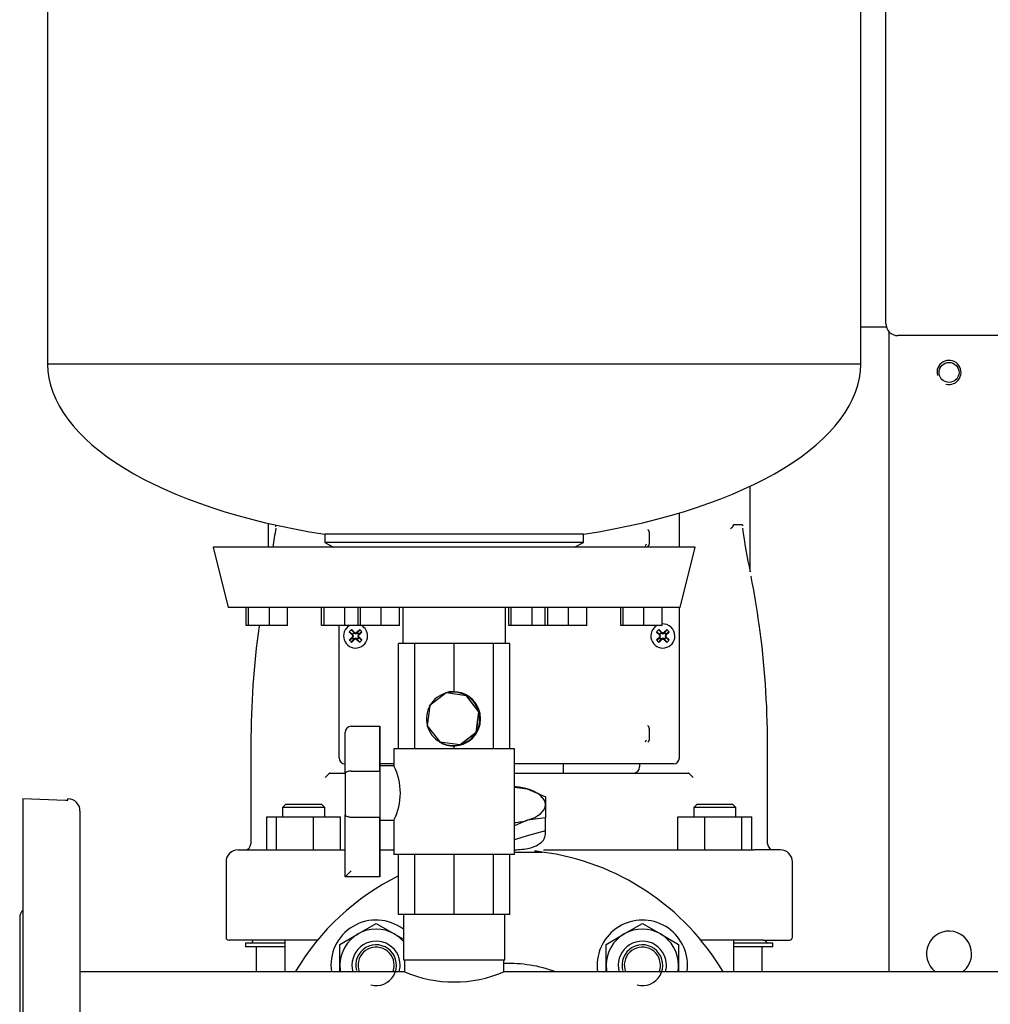
# Model space of a CAD drawing. Units: millimetres. Extents: x 100 to 4113, y 100 to 2870.
# Drawn here: x 1586 to 1908, y 781 to 1108 of the extents above; entities that cross this region are included whole.
import ezdxf

# ---------------------------------------------------------------- set-up
doc = ezdxf.new("R2010")
doc.units = ezdxf.units.MM
for name, color, linetype in [('12019_PANEL_STAN', 7, 'Continuous'), ('15SV05R040T_A_DD', 7, 'Continuous'), ('1IN_WELD_NIPPLE', 7, 'Continuous'), ('71000_DN25_DRAIN', 7, 'Continuous'), ('81002_ZILMET_24_', 7, 'Continuous'), ('Default', 7, 'Continuous'), ('DN50_PRESSED_WEL', 7, 'Continuous'), ('DN80_PRESSED_WEL', 7, 'Continuous'), ('FR-PANEL-TRIPLE', 7, 'Continuous'), ('M16_FULL_HEX_NUT', 7, 'Continuous'), ('M16_PLAIN_WASHER', 7, 'Continuous'), ('M16_X_70_LG_HEX_', 7, 'Continuous'), ('ROLLY_DN50', 7, 'Continuous'), ('VRS_TRIPLE_MANIF', 7, 'Continuous')]:
    doc.layers.add(name, color=color, linetype=linetype)

# ---------------------------------------------------------------- blocks, each defined once
blk = doc.blocks.new('SE2')
at = {"layer": '12019_PANEL_STAN', "color": 7, "linetype": 'Continuous'}
blk.add_line((1874.56, 1004.24), (1874.56, 791.67), dxfattribs=at)
blk.add_circle((1894.56, 990.67), 3.32, dxfattribs=at)
for centre, radius, start, end in [((1894.56, 990.67), 4, 255, 195), ((1894.56, 797.67), 7.5, 0, 233.1301), ((1894.56, 797.67), 7.5, 306.8699, 0)]:
    blk.add_arc(centre, radius, start, end, dxfattribs=at)
at = {"layer": '15SV05R040T_A_DD', "color": 7, "linetype": 'Continuous'}
for p, q in [((1873.75, 1005.67), (1865.28, 1005.67)), ((1828.56, 924.45), (1828.56, 952.89)), ((1805.06, 932.67), (1805.06, 943.67)), ((1668.56, 940.56), (1668.56, 932.67)), ((1823.11, 940.17), (1825.86, 940.17)), ((1795.01, 937.41), (1795.01, 933.93)), ((1828.85, 922.96), (1828.92, 922.97)), ((1805.06, 862.67), (1805.06, 912.67)), ((1692.06, 862.67), (1692.06, 906.67)), ((1695.45, 904.53), (1696.51, 903.73)), ((1695.45, 901.81), (1696.51, 902.6)), ((1696.2, 905.28), (1697, 904.22)), ((1696.49, 903.47), (1696.66, 903.58)), ((1696.49, 902.87), (1696.66, 902.76)), ((1696.51, 903.73), (1696.75, 903.98)), ((1696.51, 903.73), (1696.66, 903.58)), ((1696.51, 902.6), (1696.66, 902.76)), ((1696.75, 902.36), (1696.51, 902.6)), ((1696.59, 903.78), (1696.66, 903.58)), ((1696.59, 902.56), (1696.66, 902.76)), ((1696.6, 903.17), (1696.83, 903.17)), ((1696.75, 903.98), (1697, 904.22)), ((1697, 902.12), (1696.75, 902.36)), ((1696.96, 904.14), (1697.15, 904.07)), ((1696.96, 902.2), (1697.15, 902.27)), ((1697, 904.22), (1697.15, 904.07)), ((1697, 902.12), (1697.15, 902.27)), ((1697.26, 904.24), (1697.15, 904.07)), ((1697.26, 902.1), (1697.15, 902.27)), ((1697.56, 904.13), (1697.56, 903.9)), ((1697.56, 902.21), (1697.56, 902.44)), ((1697.87, 904.24), (1697.98, 904.07)), ((1697.87, 902.1), (1697.98, 902.27)), ((1698.13, 904.22), (1697.98, 904.07)), ((1698.17, 904.14), (1697.98, 904.07)), ((1698.13, 902.12), (1697.98, 902.27)), ((1698.17, 902.2), (1697.98, 902.27)), ((1698.93, 905.28), (1698.13, 904.22)), ((1698.13, 904.22), (1698.37, 903.98)), ((1698.37, 902.36), (1698.13, 902.12)), ((1698.53, 903.17), (1698.3, 903.17)), ((1698.37, 903.98), (1698.62, 903.73)), ((1698.62, 902.6), (1698.37, 902.36)), ((1698.54, 903.78), (1698.46, 903.58)), ((1698.62, 903.73), (1698.46, 903.58)), ((1698.64, 903.47), (1698.46, 903.58)), ((1698.64, 902.87), (1698.46, 902.76)), ((1698.54, 902.56), (1698.46, 902.76)), ((1698.62, 902.6), (1698.46, 902.76)), ((1699.68, 904.53), (1698.62, 903.73)), ((1699.68, 901.81), (1698.62, 902.6)), ((1797.45, 904.53), (1798.51, 903.73)), ((1797.45, 901.81), (1798.51, 902.6)), ((1798.2, 905.28), (1799, 904.22)), ((1798.49, 903.47), (1798.66, 903.58)), ((1798.49, 902.87), (1798.66, 902.76)), ((1798.51, 903.73), (1798.75, 903.98)), ((1798.51, 903.73), (1798.66, 903.58)), ((1798.51, 902.6), (1798.66, 902.76)), ((1798.75, 902.36), (1798.51, 902.6)), ((1798.59, 903.78), (1798.66, 903.58)), ((1798.59, 902.56), (1798.66, 902.76)), ((1798.6, 903.17), (1798.83, 903.17)), ((1798.75, 903.98), (1799, 904.22)), ((1799, 902.12), (1798.75, 902.36)), ((1798.96, 904.14), (1799.15, 904.07)), ((1798.96, 902.2), (1799.15, 902.27)), ((1799, 904.22), (1799.15, 904.07)), ((1799, 902.12), (1799.15, 902.27)), ((1799.26, 904.24), (1799.15, 904.07)), ((1799.26, 902.1), (1799.15, 902.27)), ((1799.56, 904.13), (1799.56, 903.9)), ((1799.56, 902.21), (1799.56, 902.44)), ((1799.87, 904.24), (1799.98, 904.07)), ((1799.87, 902.1), (1799.98, 902.27)), ((1800.13, 904.22), (1799.98, 904.07)), ((1800.17, 904.14), (1799.98, 904.07)), ((1800.13, 902.12), (1799.98, 902.27)), ((1800.17, 902.2), (1799.98, 902.27)), ((1800.93, 905.28), (1800.13, 904.22)), ((1800.13, 904.22), (1800.37, 903.98)), ((1800.37, 902.36), (1800.13, 902.12)), ((1800.53, 903.17), (1800.3, 903.17)), ((1800.37, 903.98), (1800.62, 903.73)), ((1800.62, 902.6), (1800.37, 902.36)), ((1800.54, 903.78), (1800.46, 903.58)), ((1800.62, 903.73), (1800.46, 903.58)), ((1800.64, 903.47), (1800.46, 903.58)), ((1800.64, 902.87), (1800.46, 902.76)), ((1800.54, 902.56), (1800.46, 902.76)), ((1800.62, 902.6), (1800.46, 902.76)), ((1801.68, 904.53), (1800.62, 903.73)), ((1801.68, 901.81), (1800.62, 902.6)), ((1696.2, 901.06), (1697, 902.12)), ((1698.93, 901.06), (1698.13, 902.12)), ((1798.2, 901.06), (1799, 902.12)), ((1800.93, 901.06), (1800.13, 902.12)), ((1795.01, 872.41), (1795.01, 868.93)), ((1662.78, 867.24), (1662.78, 834.17)), ((1662.78, 867.24), (1662.78, 834.17)), ((1834.35, 834.17), (1834.35, 867.24)), ((1834.35, 834.17), (1834.35, 867.24)), ((1694.1, 860.67), (1694.06, 860.67)), ((1710.28, 860.67), (1705.57, 860.67)), ((1791.56, 860.67), (1750.28, 860.67)), ((1766.56, 857.67), (1766.56, 860.67)), ((1792.56, 860.67), (1791.56, 860.67)), ((1791.81, 860.67), (1791.81, 859.67)), ((1793.71, 860.67), (1792.56, 860.67)), ((1794.14, 860.67), (1793.71, 860.67)), ((1803.06, 860.67), (1794.14, 860.67)), ((1687.46, 856.17), (1688.93, 857.64)), ((1689.05, 857.67), (1694.1, 857.67)), ((1750.28, 857.67), (1798.05, 857.67)), ((1798.05, 857.67), (1800.96, 857.67)), ((1800.96, 857.67), (1808.08, 857.67)), ((1808.19, 857.64), (1809.66, 856.17)), ((1750.28, 852.95), (1754.56, 852.37)), ((1754.56, 852.37), (1760.56, 849.71)), ((1674.33, 847.17), (1673.33, 846.17)), ((1686.33, 847.17), (1674.33, 847.17)), ((1687.33, 846.17), (1686.33, 847.17)), ((1760.56, 849.71), (1760.56, 847.17)), ((1760.56, 847.17), (1760.56, 842.78)), ((1810.8, 847.17), (1809.8, 846.17)), ((1822.8, 847.17), (1810.8, 847.17)), ((1823.8, 846.17), (1822.8, 847.17)), ((1687.33, 846.17), (1673.33, 846.17)), ((1673.33, 846.17), (1673.33, 843.17)), ((1687.33, 843.17), (1687.33, 846.17)), ((1823.8, 846.17), (1809.8, 846.17)), ((1809.8, 846.17), (1809.8, 843.17)), ((1823.8, 843.17), (1823.8, 846.17)), ((1668.06, 832.17), (1668.06, 843.17)), ((1668.06, 843.17), (1671.35, 843.17)), ((1671.35, 832.17), (1671.35, 843.17)), ((1671.35, 843.17), (1683.62, 843.17)), ((1683.62, 832.17), (1683.62, 843.17)), ((1683.62, 843.17), (1692.6, 843.17)), ((1692.6, 832.17), (1692.6, 843.17)), ((1754.56, 841.98), (1750.28, 840.08)), ((1760.56, 842.78), (1754.56, 841.98)), ((1760.56, 838.51), (1760.56, 842.78)), ((1804.53, 832.17), (1804.53, 843.17)), ((1804.53, 843.17), (1813.51, 843.17)), ((1813.51, 832.17), (1813.51, 843.17)), ((1813.51, 843.17), (1825.78, 843.17)), ((1825.78, 832.17), (1825.78, 843.17)), ((1825.78, 843.17), (1829.07, 843.17)), ((1829.07, 832.17), (1829.07, 843.17)), ((1760.56, 838.51), (1754.56, 836.78)), ((1760.56, 837.32), (1760.56, 838.51)), ((1754.56, 836.78), (1750.28, 835.54)), ((1658.56, 832.17), (1667.23, 832.17)), ((1667.23, 832.17), (1677.46, 832.17)), ((1677.46, 832.17), (1694.1, 832.17)), ((1705.64, 832.17), (1710.28, 832.17)), ((1759.9, 832.17), (1819.67, 832.17)), ((1819.67, 832.17), (1829.9, 832.17)), ((1838.56, 832.17), (1829.9, 832.17)), ((1654.56, 828.17), (1654.56, 803.17)), ((1842.56, 803.17), (1842.56, 828.17)), ((1664.32, 802.17), (1655.56, 802.17)), ((1674.04, 801.17), (1661.06, 801.17)), ((1661.06, 801.17), (1661.06, 799.97)), ((1663.36, 802.17), (1663.36, 801.77)), ((1676.74, 802.17), (1664.32, 802.17)), ((1674.04, 802.17), (1674.04, 791.67)), ((1684.92, 802.17), (1676.74, 802.17)), ((1820.39, 802.17), (1812.2, 802.17)), ((1832.81, 802.17), (1820.39, 802.17)), ((1823.09, 791.67), (1823.09, 802.17)), ((1836.06, 801.17), (1823.09, 801.17)), ((1832.81, 802.17), (1841.56, 802.17)), ((1833.76, 801.77), (1833.76, 802.17)), ((1836.06, 799.97), (1836.06, 801.17)), ((1674.04, 799.97), (1661.06, 799.97)), ((1664.56, 799.97), (1664.56, 791.67)), ((1836.06, 799.97), (1823.09, 799.97)), ((1832.56, 791.67), (1832.56, 799.97))]:
    blk.add_line(p, q, dxfattribs=at)
for centre, radius, start, end in [((1803.06, 943.67), 2, 0, 9.9129), ((1428.93, 974.35), 244.81, 350.1956, 351.6859), ((1520.62, 943.9), 150.56, 358.2689, 358.5096), ((2066.1, 974.02), 242.68, 188.3065, 191.7893), ((1999.02, 945.79), 173.12, 181.9215, 182.0122), ((1794.54, 932.91), 0.834, 122.9761, 182.8999), ((1564.24, 870.9), 269.69, 7.6936, 11.1294), ((1950.65, 867.28), 287.82, 172.1842, 180.0075), ((1697.56, 903.17), 4, 118.955, 0), ((1697.56, 903.17), 4, 0, 61.045), ((1799.56, 903.17), 4, 118.955, 0), ((1799.56, 903.17), 4, 0, 93.4097), ((1546.48, 867.28), 287.82, 359.9924, 7.9356), ((1714.21, 886.53), 26, 133.8337, 136.1663), ((1697.56, 903.17), 1.14, 135, 147.9897), ((1660.28, 889.23), 39.11, 20.8701, 21.8247), ((1660.28, 917.1), 39.11, 338.1753, 339.1299), ((1697.56, 903.17), 1.15, 212.0103, 225), ((1697.56, 903.17), 1.15, 122.0103, 135), ((1697.56, 903.17), 1.14, 225, 237.9897), ((1711.5, 940.45), 39.11, 248.1753, 249.1299), ((1711.5, 865.89), 39.11, 110.8701, 111.8247), ((1683.63, 940.45), 39.11, 290.8701, 291.8247), ((1683.63, 865.89), 39.11, 68.1753, 69.1299), ((1697.56, 903.17), 1.14, 45, 57.9897), ((1697.56, 903.17), 1.15, 302.0103, 315), ((1734.85, 889.23), 39.11, 158.1753, 159.1299), ((1734.85, 917.1), 39.11, 200.8701, 201.8247), ((1697.56, 903.17), 1.15, 32.0103, 45), ((1697.56, 903.17), 1.14, 315, 327.9897), ((1680.92, 886.53), 26, 43.8337, 46.1663), ((1816.21, 886.53), 26, 133.8337, 136.1663), ((1799.56, 903.17), 1.14, 135, 147.9897), ((1762.28, 889.23), 39.11, 20.8701, 21.8247), ((1762.28, 917.1), 39.11, 338.1753, 339.1299), ((1799.56, 903.17), 1.15, 212.0103, 225), ((1799.56, 903.17), 1.15, 122.0103, 135), ((1799.56, 903.17), 1.14, 225, 237.9897), ((1813.5, 940.45), 39.11, 248.1753, 249.1299), ((1813.5, 865.89), 39.11, 110.8701, 111.8247), ((1785.63, 940.45), 39.11, 290.8701, 291.8247), ((1785.63, 865.89), 39.11, 68.1753, 69.1299), ((1799.56, 903.17), 1.14, 45, 57.9897), ((1799.56, 903.17), 1.15, 302.0103, 315), ((1836.85, 889.23), 39.11, 158.1753, 159.1299), ((1836.85, 917.1), 39.11, 200.8701, 201.8247), ((1799.56, 903.17), 1.15, 32.0103, 45), ((1799.56, 903.17), 1.14, 315, 327.9897), ((1782.92, 886.53), 26, 43.8337, 46.1663), ((1714.21, 919.81), 26, 223.8337, 226.1663), ((1680.92, 919.81), 26, 313.8337, 316.1663), ((1816.21, 919.81), 26, 223.8337, 226.1663), ((1782.92, 919.81), 26, 313.8337, 316.1663), ((1793.51, 872.39), 1.49, 0.8524, 46.304), ((1950.65, 867.28), 287.82, 179.829, 180.0076), ((1794.54, 867.91), 0.834, 122.9761, 182.8999), ((1694.06, 862.67), 2, 180, 270), ((1803.06, 862.67), 2, 270, 0), ((1789.81, 859.67), 2, 270, 0), ((1660.78, 834.17), 2, 270.0015, 0), ((1836.35, 834.17), 2, 180, 269.9985), ((1658.56, 828.17), 4, 90, 180), ((1748.56, 872.64), 40.5, 272.4564, 279.6037), ((1838.56, 828.17), 4, 0, 90), ((1655.56, 803.17), 1, 180, 270), ((1662.76, 801.77), 0.6, 270, 0), ((1834.36, 801.77), 0.6, 180, 270), ((1841.56, 803.17), 1, 270, 0)]:
    blk.add_arc(centre, radius, start, end, dxfattribs=at)
for centre, major_axis, ratio, start_param, end_param in [((1697.77, 903.37), (-8.48, 8.48), 0.069756, 1.364435, 1.48969), ((1697.77, 902.96), (-8.48, -8.48), 0.069756, -1.48969, -1.364435), ((1697.36, 902.96), (-8.48, 8.48), 0.069756, -1.48969, -1.364435), ((1697.5, 903.15), (-4.1, 11.28), 0.069756, 1.516528, 1.543348), ((1697.5, 903.19), (-4.1, -11.28), 0.069756, -1.543348, -1.516528), ((1697.59, 903.23), (-11.28, 4.1), 0.069756, -1.543348, -1.516528), ((1697.54, 903.23), (11.28, 4.1), 0.069756, 1.516528, 1.543348), ((1697.77, 902.96), (8.48, 8.48), 0.069756, 1.364435, 1.48969), ((1697.63, 903.15), (4.1, 11.28), 0.069756, -1.543348, -1.516528), ((1697.63, 903.19), (4.1, -11.28), 0.069756, 1.516528, 1.543348), ((1697.36, 903.37), (8.48, 8.48), 0.069756, -1.48969, -1.364435), ((1697.36, 902.96), (8.48, -8.48), 0.069756, 1.364435, 1.48969), ((1799.77, 903.37), (-8.48, 8.48), 0.069756, 1.364435, 1.48969), ((1799.77, 902.96), (-8.48, -8.48), 0.069756, -1.48969, -1.364435), ((1799.36, 902.96), (-8.48, 8.48), 0.069756, -1.48969, -1.364435), ((1799.5, 903.15), (-4.1, 11.28), 0.069756, 1.516528, 1.543348), ((1799.5, 903.19), (-4.1, -11.28), 0.069756, -1.543348, -1.516528), ((1799.59, 903.23), (-11.28, 4.1), 0.069756, -1.543348, -1.516528), ((1799.54, 903.23), (11.28, 4.1), 0.069756, 1.516528, 1.543348), ((1799.77, 902.96), (8.48, 8.48), 0.069756, 1.364435, 1.48969), ((1799.63, 903.15), (4.1, 11.28), 0.069756, -1.543348, -1.516528), ((1799.63, 903.19), (4.1, -11.28), 0.069756, 1.516528, 1.543348), ((1799.36, 903.37), (8.48, 8.48), 0.069756, -1.48969, -1.364435), ((1799.36, 902.96), (8.48, -8.48), 0.069756, 1.364435, 1.48969), ((1697.36, 903.37), (-8.48, -8.48), 0.069756, 1.364435, 1.48969), ((1697.59, 903.11), (-11.28, -4.1), 0.069756, 1.516528, 1.543348), ((1697.54, 903.11), (11.28, -4.1), 0.069756, -1.543348, -1.516528), ((1697.77, 903.37), (8.48, -8.48), 0.069756, -1.48969, -1.364435), ((1799.36, 903.37), (-8.48, -8.48), 0.069756, 1.364435, 1.48969), ((1799.59, 903.11), (-11.28, -4.1), 0.069756, 1.516528, 1.543348), ((1799.54, 903.11), (11.28, -4.1), 0.069756, -1.543348, -1.516528), ((1799.77, 903.37), (8.48, -8.48), 0.069756, -1.48969, -1.364435), ((1748.56, 847.17), (-12, 0), 0.5, 4.18879, 4.56926), ((1748.56, 847.17), (-12, 0), 0.5, 3.141593, 4.18879), ((1748.56, 847.17), (12, 0), 0.5, 5.235988, 6.283185), ((1748.56, 847.17), (12, 0), 0.5, 4.855518, 5.235988)]:
    blk.add_ellipse(centre, major_axis=major_axis, ratio=ratio, start_param=start_param, end_param=end_param, dxfattribs=at)
for points, degree, knots in [([(1794.55, 938.47), (1794.78, 938.24), (1794.89, 937.96), (1795.01, 937.7), (1795.01, 937.41)], 2, [0, 0, 0, 0.5, 0.5, 1, 1, 1]), ([(1822.98, 939.97), (1822.97, 939.93), (1822.94, 939.86), (1822.9, 939.75), (1822.84, 939.64), (1822.77, 939.53), (1822.7, 939.42), (1822.59, 939.29), (1822.45, 939.12), (1822.26, 938.92), (1822.12, 938.78), (1822.05, 938.71)], 3, [0, 0, 0, 0, 0.081497, 0.164593, 0.249273, 0.335478, 0.423101, 0.511984, 0.665157, 0.828627, 1, 1, 1, 1]), ([(1822.98, 939.97), (1822.99, 939.99), (1823, 940.04), (1823.03, 940.1), (1823.06, 940.14), (1823.08, 940.16), (1823.1, 940.17), (1823.11, 940.17)], 3, [0, 0, 0, 0, 0.231838, 0.442196, 0.635994, 0.819485, 1, 1, 1, 1]), ([(1825.86, 940.17), (1825.87, 940.17), (1825.89, 940.17), (1825.91, 940.15), (1825.94, 940.12), (1825.97, 940.07), (1825.98, 940.01), (1825.99, 939.98)], 3, [0, 0, 0, 0, 0.186635, 0.364268, 0.53528, 0.775593, 1, 1, 1, 1]), ([(1795.01, 933.93), (1795.01, 933.63), (1794.88, 933.36), (1794.77, 933.09), (1794.55, 932.87)], 2, [0, 0, 0, 0.5, 0.5, 1, 1, 1]), ([(1795.01, 868.93), (1795.01, 868.64), (1794.89, 868.36), (1794.77, 868.09), (1794.55, 867.87)], 2, [0, 0, 0, 0.5, 0.5, 1, 1, 1]), ([(1755.32, 832.71), (1757.44, 833.34), (1759.04, 834.27), (1760.34, 836), (1760.56, 836.65), (1760.56, 837.32)], 3, [0, 0, 0, 0, 0.125, 0.125, 0.1914574, 0.1914574, 0.1914574, 0.1914574])]:
    blk.add_open_spline(points, degree=degree, knots=knots, dxfattribs=at)
for points in [[(1689.05, 857.67), (1689.02, 857.67), (1688.97, 857.66), (1688.94, 857.65), (1688.93, 857.64)], [(1808.19, 857.64), (1808.18, 857.65), (1808.15, 857.66), (1808.11, 857.67), (1808.08, 857.67)]]:
    blk.add_open_spline(points, degree=3, dxfattribs=at)
at = {"layer": '1IN_WELD_NIPPLE', "color": 7, "linetype": 'Continuous'}
for p, q in [((1713.43, 810.67), (1713.43, 795.67)), ((1747.13, 795.67), (1747.13, 810.67)), ((1713.43, 795.67), (1747.13, 795.67))]:
    blk.add_line(p, q, dxfattribs=at)
at = {"layer": '71000_DN25_DRAIN', "color": 7, "linetype": 'Continuous'}
for p, q in [((1717.19, 900.67), (1711.78, 900.67)), ((1711.78, 865.67), (1711.78, 900.67)), ((1730.26, 900.67), (1717.19, 900.67)), ((1717.19, 865.67), (1717.19, 900.67)), ((1743.35, 900.67), (1730.26, 900.67)), ((1730.26, 884.67), (1730.26, 900.67)), ((1748.78, 900.67), (1743.35, 900.67)), ((1743.35, 865.67), (1743.35, 900.67)), ((1748.78, 865.67), (1748.78, 900.67)), ((1727.66, 884.24), (1722.26, 880.12)), ((1727.66, 884.24), (1727.68, 884.24)), ((1734.39, 883.35), (1727.66, 884.24)), ((1734.42, 883.35), (1727.68, 884.24)), ((1729.98, 884.54), (1729.97, 884.54)), ((1730.03, 884.67), (1729.98, 884.67)), ((1734.39, 883.35), (1734.42, 883.35)), ((1738.52, 877.95), (1734.39, 883.35)), ((1738.54, 877.95), (1734.42, 883.35)), ((1722.26, 880.12), (1721.37, 873.38)), ((1737.62, 871.22), (1738.52, 877.95)), ((1737.65, 871.22), (1738.54, 877.95)), ((1738.52, 877.95), (1738.54, 877.95)), ((1696.1, 873.17), (1705.63, 873.17)), ((1705.63, 873.17), (1705.64, 873.17)), ((1721.37, 873.38), (1725.5, 867.99)), ((1694.1, 857.44), (1694.1, 871.17)), ((1705.63, 858.3), (1705.63, 871.17)), ((1705.64, 871.17), (1705.64, 860.01)), ((1732.23, 867.09), (1737.62, 871.22)), ((1732.25, 867.09), (1737.65, 871.22)), ((1737.62, 871.22), (1737.65, 871.22)), ((1725.5, 867.99), (1732.23, 867.09)), ((1729.97, 866.79), (1729.98, 866.79)), ((1729.98, 866.67), (1730.03, 866.67)), ((1730.26, 865.67), (1730.26, 866.67)), ((1732.23, 867.09), (1732.25, 867.09)), ((1750.28, 865.67), (1710.28, 865.67)), ((1710.28, 865.67), (1710.28, 859.89)), ((1750.28, 830.67), (1750.28, 865.67)), ((1710.28, 860.01), (1705.64, 860.01)), ((1696.1, 858.3), (1705.63, 858.3)), ((1694.1, 823.17), (1694.1, 843.81)), ((1705.63, 842.95), (1696.1, 842.95)), ((1705.63, 825.17), (1705.63, 842.95)), ((1705.64, 842.01), (1705.64, 825.17)), ((1705.64, 842.01), (1710.28, 842.01)), ((1710.28, 842.01), (1710.28, 830.67)), ((1750.28, 830.67), (1710.28, 830.67)), ((1711.78, 810.67), (1711.78, 830.67)), ((1717.19, 810.67), (1717.19, 830.67)), ((1730.26, 810.67), (1730.26, 830.67)), ((1743.35, 810.67), (1743.35, 830.67)), ((1748.78, 810.67), (1748.78, 830.67)), ((1705.63, 823.17), (1694.1, 823.17)), ((1705.64, 823.17), (1705.63, 823.17)), ((1717.19, 810.67), (1711.78, 810.67)), ((1730.26, 810.67), (1717.19, 810.67)), ((1743.35, 810.67), (1730.26, 810.67)), ((1748.78, 810.67), (1743.35, 810.67))]:
    blk.add_line(p, q, dxfattribs=at)
for centre, radius, start, end in [((1696.1, 871.17), 2, 90, 180), ((1692.46, 851.01), 19.96, 333.1996, 26.7992)]:
    blk.add_arc(centre, radius, start, end, dxfattribs=at)
for centre, major_axis, ratio, start_param, end_param in [((1729.97, 875.67), (0, 8.88), 0.99997, 0.26047, 1.045868), ((1729.98, 875.67), (0, 9), 0.99997, 2.594769, 6.283185), ((1729.98, 875.67), (0, 9), 0.99997, 0, 0.295722), ((1729.97, 875.67), (0, -8.87), 0.99997, 2.616664, 3.402063), ((1729.98, 875.67), (0, -8.87), 0.99997, 0, 3.141593), ((1730.03, 875.67), (-9.03, 0), 0.996746, 1.59724, 4.685945), ((1729.97, 875.67), (0, 8.87), 0.99997, 4.972859, 5.758257), ((1729.97, 875.67), (0, -8.88), 0.99997, 4.187461, 4.972859), ((1729.98, 875.67), (0, 9), 0.99997, 1.01485, 1.087363), ((1729.97, 875.67), (0, 8.88), 0.99997, 4.18746, 4.972859), ((1705.63, 871.17), (0, 2), 0.000655, 0, 1.570796), ((1705.64, 871.17), (0, -2), 0.000655, 1.570796, 3.141593), ((1729.98, 875.67), (0, 9), 0.99997, 1.802948, 1.874005), ((1729.97, 875.67), (0, -8.87), 0.99997, 4.972859, 5.758257), ((1729.97, 875.67), (0, -8.88), 0.99997, 0.26047, 1.045868), ((1729.97, 875.67), (0, 8.88), 0.99997, 2.616664, 3.402063), ((1705.64, 851.01), (0, -9), 0.000655, 3.141593, 6.283185), ((1694.11, 850.62), (0, -9), 0.000655, 3.85353, 5.571248), ((1705.64, 850.62), (0, 11), 0.000655, 0.798539, 2.343053), ((1696.1, 825.17), (2, 2), 0.000328, 1.571124, 3.14192), ((1705.63, 825.17), (0, 2), 0.000655, 1.570796, 3.141593), ((1705.64, 825.17), (0, -2), 0.000655, 0, 1.570796)]:
    blk.add_ellipse(centre, major_axis=major_axis, ratio=ratio, start_param=start_param, end_param=end_param, dxfattribs=at)
for points in [[(1696.1, 858.3), (1695.96, 858.3), (1695.83, 858.29), (1695.56, 858.27), (1695.43, 858.25), (1695.06, 858.19), (1694.84, 858.12), (1694.57, 858), (1694.49, 857.96), (1694.35, 857.86), (1694.29, 857.82), (1694.15, 857.66), (1694.1, 857.55), (1694.1, 857.44)], [(1696.1, 842.95), (1695.96, 842.95), (1695.83, 842.95), (1695.56, 842.97), (1695.43, 842.99), (1695.06, 843.06), (1694.84, 843.12), (1694.57, 843.24), (1694.49, 843.29), (1694.35, 843.38), (1694.29, 843.43), (1694.15, 843.58), (1694.1, 843.69), (1694.1, 843.81)]]:
    blk.add_open_spline(points, degree=3, knots=[0, 0, 0, 0, 0.125, 0.125, 0.25, 0.25, 0.5, 0.5, 0.625, 0.625, 0.75, 0.75, 1, 1, 1, 1], dxfattribs=at)
at = {"layer": '81002_ZILMET_24_', "color": 7, "linetype": 'Continuous'}
for p, q in [((1595.28, 1278.79), (1595.28, 993.44)), ((1865.28, 993.44), (1865.28, 1278.79)), ((1865.28, 993.44), (1595.28, 993.44)), ((1773.22, 936.96), (1687.33, 936.96)), ((1687.33, 936.96), (1687.33, 934.19)), ((1773.22, 934.19), (1773.22, 936.96)), ((1810.28, 932.67), (1650.28, 932.67)), ((1650.28, 932.67), (1655.27, 912.67)), ((1773.22, 934.19), (1687.33, 934.19)), ((1687.33, 934.19), (1690.28, 932.67)), ((1770.28, 932.67), (1773.22, 934.19)), ((1805.28, 912.67), (1810.28, 932.67)), ((1805.28, 912.67), (1655.27, 912.67)), ((1661.23, 906.67), (1661.23, 912.67)), ((1662.07, 906.67), (1662.07, 912.67)), ((1668.95, 906.67), (1668.95, 912.67)), ((1674.98, 906.67), (1674.98, 912.67)), ((1686.24, 906.67), (1686.24, 912.67)), ((1687.08, 906.67), (1687.08, 912.67)), ((1693.96, 906.67), (1693.96, 912.67)), ((1698.38, 906.67), (1698.38, 912.67)), ((1699.22, 906.67), (1699.22, 912.67)), ((1706.1, 906.67), (1706.1, 912.67)), ((1712.14, 906.67), (1712.14, 912.67)), ((1713.28, 912.67), (1713.28, 900.67)), ((1747.28, 900.67), (1747.28, 912.67)), ((1748.41, 906.67), (1748.41, 912.67)), ((1749.25, 906.67), (1749.25, 912.67)), ((1756.13, 906.67), (1756.13, 912.67)), ((1760.55, 906.67), (1760.55, 912.67)), ((1761.39, 906.67), (1761.39, 912.67)), ((1768.27, 906.67), (1768.27, 912.67)), ((1774.31, 906.67), (1774.31, 912.67)), ((1785.57, 906.67), (1785.57, 912.67)), ((1786.41, 906.67), (1786.41, 912.67)), ((1793.29, 906.67), (1793.29, 912.67)), ((1799.33, 906.67), (1799.33, 912.67)), ((1662.07, 906.67), (1661.23, 906.67)), ((1668.95, 906.67), (1662.07, 906.67)), ((1674.98, 906.67), (1668.95, 906.67)), ((1687.08, 906.67), (1686.24, 906.67)), ((1693.96, 906.67), (1687.08, 906.67)), ((1698.38, 906.67), (1693.96, 906.67)), ((1699.22, 906.67), (1698.38, 906.67)), ((1706.1, 906.67), (1699.22, 906.67)), ((1712.14, 906.67), (1706.1, 906.67)), ((1749.25, 906.67), (1748.41, 906.67)), ((1756.13, 906.67), (1749.25, 906.67)), ((1760.55, 906.67), (1756.13, 906.67)), ((1761.39, 906.67), (1760.55, 906.67)), ((1768.27, 906.67), (1761.39, 906.67)), ((1774.31, 906.67), (1768.27, 906.67)), ((1786.41, 906.67), (1785.57, 906.67)), ((1793.29, 906.67), (1786.41, 906.67)), ((1799.33, 906.67), (1793.29, 906.67))]:
    blk.add_line(p, q, dxfattribs=at)
for major_axis, start_param, end_param in [((135, -1.24), 3.149657, 4.392691), ((-135, -1.24), 1.890495, 3.133528)]:
    blk.add_ellipse((1730.28, 992.67), major_axis=major_axis, ratio=0.437755, start_param=start_param, end_param=end_param, dxfattribs=at)
at = {"layer": 'DN50_PRESSED_WEL', "color": 7, "linetype": 'Continuous'}
blk.add_line((1750.29, 831.44), (1759.5, 831.44), dxfattribs=at)
for radius, start, end in [(82.5, 30.6033, 82.3822), (82.5, 116.4821, 149.3967), (44.76, 69.7726, 92.2897)]:
    blk.add_arc((1748.56, 749.67), radius, start, end, dxfattribs=at)
at = {"layer": 'DN80_PRESSED_WEL', "color": 7, "linetype": 'Continuous'}
for p, q in [((1587.06, 849.17), (1587.06, 649.67)), ((1587.06, 849.17), (1601.27, 848.67)), ((1601.27, 848.67), (1602.06, 848.67)), ((1602.06, 848.67), (1602.06, 849.15)), ((1602.2, 849.14), (1602.06, 849.15)), ((1606.06, 845.14), (1606.06, 654.2)), ((1586.06, 809.48), (1586.06, 689.86))]:
    blk.add_line(p, q, dxfattribs=at)
for centre, start, end in [((1602.06, 845.14), 0, 88), ((1590.06, 809.48), 138.5904, 180)]:
    blk.add_arc(centre, 4, start, end, dxfattribs=at)
at = {"layer": 'FR-PANEL-TRIPLE', "color": 7, "linetype": 'Continuous'}
for p, q in [((1873.56, 1006.89), (1873.56, 1398.89)), ((2269.56, 1002.89), (1877.56, 1002.89))]:
    blk.add_line(p, q, dxfattribs=at)
blk.add_arc((1877.56, 1006.89), 4, 180, 270, dxfattribs=at)
at = {"layer": 'M16_FULL_HEX_NUT', "color": 7, "linetype": 'Continuous'}
for p, q in [((1698.37, 804.26), (1704.37, 807.72)), ((1704.37, 807.72), (1710.37, 804.26)), ((1786.76, 804.26), (1792.76, 807.72)), ((1792.76, 807.72), (1798.76, 804.26)), ((1692.37, 800.79), (1698.37, 804.26)), ((1710.37, 804.26), (1713.46, 802.47)), ((1780.76, 800.79), (1786.76, 804.26)), ((1798.76, 804.26), (1804.76, 800.79)), ((1692.37, 793.86), (1692.37, 800.79)), ((1780.76, 793.86), (1780.76, 800.79)), ((1804.76, 800.79), (1804.76, 793.86)), ((1692.37, 791.67), (1692.37, 793.86)), ((1780.76, 791.67), (1780.76, 793.86)), ((1804.76, 793.86), (1804.76, 791.67))]:
    blk.add_line(p, q, dxfattribs=at)
for centre, start, end in [((1704.37, 793.86), 120, 180), ((1704.37, 793.86), 60, 120), ((1704.37, 793.86), 41.0047, 60), ((1792.76, 793.86), 120, 180), ((1792.76, 793.86), 60, 120), ((1792.76, 793.86), 0, 60), ((1704.37, 793.86), 180, 190.5357), ((1792.76, 793.86), 180, 190.5357), ((1792.76, 793.86), 349.4643, 0)]:
    blk.add_arc(centre, 12, start, end, dxfattribs=at)
at = {"layer": 'M16_PLAIN_WASHER', "color": 7, "linetype": 'Continuous'}
for centre, start, end in [((1704.37, 793.86), 52.8629, 188.4113), ((1792.76, 793.86), 0, 188.4113), ((1792.76, 793.86), 351.5887, 360)]:
    blk.add_arc(centre, 15, start, end, dxfattribs=at)
at = {"layer": 'M16_X_70_LG_HEX_', "color": 7, "linetype": 'Continuous'}
for centre, radius, start, end in [((1704.37, 793.86), 8, 0, 195.9186), ((1792.76, 793.86), 8, 0, 195.9186), ((1704.37, 793.86), 6.77, 255, 195), ((1704.37, 793.86), 6, 0, 201.4504), ((1792.76, 793.86), 6.77, 255, 195), ((1792.76, 793.86), 6, 0, 201.4504), ((1704.37, 793.86), 6, 338.5496, 0), ((1704.37, 793.86), 8, 344.0814, 0), ((1792.76, 793.86), 6, 338.5496, 0), ((1792.76, 793.86), 8, 344.0814, 0)]:
    blk.add_arc(centre, radius, start, end, dxfattribs=at)
at = {"layer": 'ROLLY_DN50', "color": 7, "linetype": 'Continuous'}
blk.add_arc((1748.56, 749.67), 82.5, 82.3822, 84.1337, dxfattribs=at)
at = {"layer": 'VRS_TRIPLE_MANIF', "color": 7, "linetype": 'Continuous'}
for p, q in [((1713.78, 795.67), (1713.78, 791.59)), ((1746.78, 791.6), (1746.78, 795.67)), ((1713.97, 791.67), (1606.06, 791.67)), ((2399.76, 791.67), (1746.61, 791.67))]:
    blk.add_line(p, q, dxfattribs=at)
blk.add_arc((1730.28, 830.24), 41.95, 246.8371, 293.1629, dxfattribs=at)

msp = doc.modelspace()

# ---------------------------------------------------------------- block references
at = {"layer": 'Default'}
msp.add_blockref('SE2', (0, 0), dxfattribs=at)

doc.saveas('drawing.dxf')
